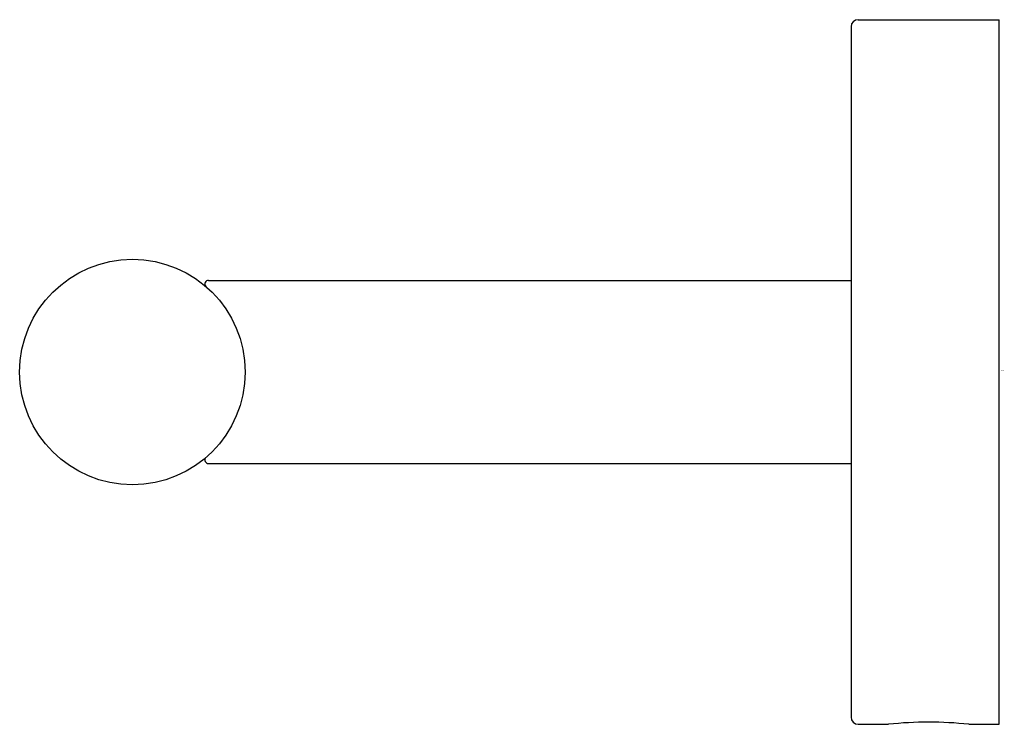
# Model space of a CAD drawing. Units: inches. Extents: x 3817.16 to 3819.91, y 96.97 to 98.94.
import ezdxf

# ---------------------------------------------------------------- set-up
doc = ezdxf.new("R2010")
doc.units = ezdxf.units.IN
doc.header["$LTSCALE"] = 0.64311
doc.header["$MEASUREMENT"] = 0
doc.layers.get('0').update_dxf_attribs({"color": 255, "linetype": 'CONTINUOUS'})
doc.layers.get('Defpoints').update_dxf_attribs({"linetype": 'CONTINUOUS'})
doc.styles.get("Standard").update_dxf_attribs({"font": 'txt', "width": 0.8})

msp = doc.modelspace()

# ---------------------------------------------------------------- linework, layer by layer
for p, q in [((3819.501, 98.9359), (3819.8947, 98.9359)), ((3819.8947, 96.9674), (3819.8947, 98.9359)), ((3819.4813, 98.9162), (3819.4813, 96.9871)), ((3817.6859, 98.2076), (3819.4813, 98.2076)), ((3817.6859, 97.6957), (3819.4813, 97.6957)), ((3819.501, 96.9674), (3819.5859, 96.9674)), ((3819.8099, 96.9674), (3819.8947, 96.9674))]:
    msp.add_line(p, q)
msp.add_circle((3817.4734, 97.9516), 0.315)
for centre, radius, start, end in [((3819.501, 98.9162), 0.0197, 90, 180), ((3817.686, 98.1975), 0.0101, 90.4685, 220.6031), ((3817.6859, 97.7058), 0.01, 134.9619, 269.8007), ((3819.501, 96.9871), 0.0197, 180, 270), ((3819.6979, 95.9195), 1.0539, 83.897, 96.103)]:
    msp.add_arc(centre, radius, start, end)

# ---------------------------------------------------------------- texts
at = {"layer": 'Defpoints'}
for tag, p, s in [('MODELNUMBER', (3819.8991, 97.9567), 'K-27286BR'), ('TRADENAME', (3819.8991, 97.9551), 'ELATE'), ('PRODUCT', (3819.8991, 97.9534), 'TOWEL BAR')]:
    msp.add_attdef(tag, p, s, height=0.001, dxfattribs=at)

doc.saveas('drawing.dxf')
